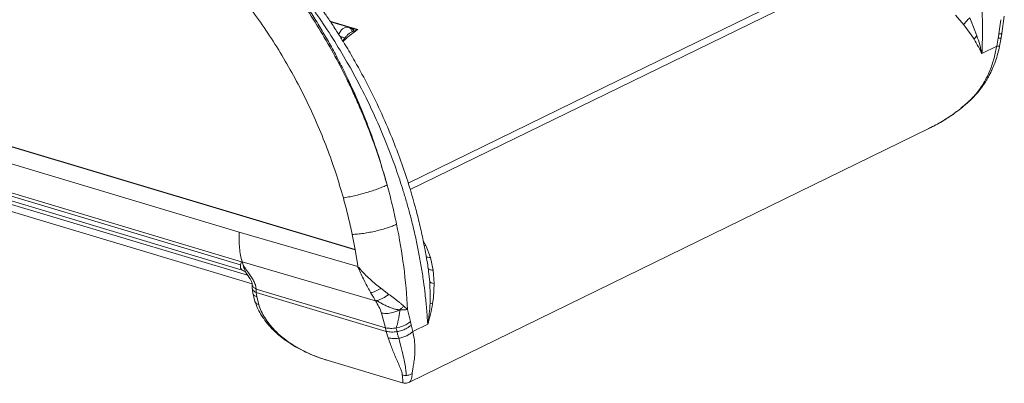
# Model space of a CAD drawing. Units: millimetres. Extents: x -10141 to 24327, y -1731 to 9115.
# Drawn here: x 13899 to 14445, y -995 to -793 of the extents above; entities that cross this region are included whole.
import ezdxf

# ---------------------------------------------------------------- set-up
doc = ezdxf.new("R2010")
doc.units = ezdxf.units.MM

msp = doc.modelspace()

# ---------------------------------------------------------------- linework, layer by layer
at = {"color": 7, "linetype": 'Continuous', "lineweight": 15}
for p, q in [((14372.16, -758.11), (14231.16, -826.99)), ((14377.25, -759.74), (14115.32, -887.69)), ((14422.56, -796.23), (14418.05, -790.81)), ((14425.93, -792.45), (14428.79, -799.32)), ((14443.71, -801.12), (14445.1, -791.42)), ((14081.72, -797.73), (14071.02, -794.53)), ((14078.17, -798.21), (14078.84, -797.84)), ((14078.84, -797.84), (14080.94, -797.56)), ((14080.94, -797.56), (14080.96, -797.56)), ((14080.96, -797.56), (14082.19, -797.9)), ((14082.78, -798.18), (14081.61, -797.7)), ((14426.64, -801.79), (14422.56, -796.23)), ((14442.02, -801.34), (14443.09, -793.41)), ((14084.71, -920.89), (13676.96, -798.73)), ((14084.74, -921.07), (13676.96, -798.89)), ((14083.42, -798.45), (14082.78, -798.18)), ((14083.72, -799.79), (14083.09, -800.06)), ((14083.61, -798.45), (14083.43, -798.45)), ((14084.05, -799.69), (14083.72, -799.79)), ((14084.05, -799.69), (14086.33, -798.85)), ((14428.29, -804.3), (14426.64, -801.79)), ((14428.79, -799.32), (14429.89, -802.36)), ((14441.69, -803.67), (14441.98, -801.63)), ((14442.02, -801.34), (14441.98, -801.63)), ((14442.02, -801.34), (14442.83, -801.3)), ((14443.38, -803.43), (14443.73, -801)), ((14443.63, -801.05), (14443.63, -800.99)), ((13676.52, -808.25), (14020.39, -911.27)), ((14077.75, -805.54), (14079.1, -803.51)), ((14079.14, -803.46), (14079.1, -803.51)), ((14432.68, -812.08), (14440.95, -808.04)), ((14440.94, -808.07), (14432.68, -812.11)), ((14440.85, -808.55), (14439.88, -812.92)), ((14440.94, -808.07), (14440.85, -808.55)), ((14440.95, -808.06), (14440.94, -808.07)), ((14440.95, -808.04), (14441.69, -803.67)), ((14440.95, -808.04), (14440.95, -808.06)), ((14442.52, -808.02), (14443.36, -803.47)), ((13678.15, -824.8), (14021.74, -927.74)), ((14021.09, -929.53), (13678.74, -826.96)), ((13681.29, -830.24), (14022.07, -932.34)), ((13699.12, -841.52), (14027.56, -939.92)), ((14425.39, -838.74), (14425.48, -838.66)), ((14425.43, -838.82), (14425.44, -838.83)), ((14114.87, -994.64), (14403.28, -853.77)), ((14086.25, -930.44), (14020.39, -911.27)), ((14083.13, -912.62), (14084.71, -920.89)), ((14084.74, -921.07), (14084.71, -920.89)), ((14084.74, -921.07), (14086.16, -929.83)), ((14124.01, -918.75), (14124.14, -919.01)), ((14124.14, -919.01), (14126.54, -925.38)), ((14021.74, -927.74), (14021.09, -929.53)), ((14022.01, -927.82), (14021.74, -927.74)), ((14096.03, -949.4), (14022.01, -927.82)), ((14022.01, -927.82), (14022.02, -927.84)), ((14126.54, -925.38), (14128.02, -932.48)), ((14021.02, -931.3), (14021.09, -929.53)), ((14021.84, -932.26), (14021.02, -931.3)), ((14022.08, -932.28), (14021.84, -932.26)), ((14086.16, -929.83), (14086.25, -930.44)), ((14086.25, -930.44), (14086.3, -930.8)), ((14086.3, -930.8), (14086.63, -931.46)), ((14086.63, -931.46), (14086.78, -931.74)), ((14086.78, -931.74), (14086.97, -932.17)), ((14086.97, -932.17), (14087.5, -931.89)), ((14128.02, -932.48), (14128.54, -939.85)), ((14126.2, -938.85), (14126.46, -946.99)), ((14128.54, -939.85), (14128.16, -947.59)), ((14027.6, -940.18), (14027.61, -942.31)), ((14027.61, -942.26), (14027.93, -944.98)), ((14027.93, -944.98), (14029.15, -949.88)), ((14029.38, -940.45), (14029.78, -942.87)), ((14029.78, -942.87), (14101.67, -964.41)), ((14029.78, -944.74), (14029.78, -942.87)), ((14029.81, -944.75), (14029.78, -944.74)), ((14102.04, -966.39), (14029.81, -944.75)), ((14030.11, -947.15), (14029.81, -944.75)), ((14093.51, -945.08), (14094.92, -947.43)), ((14098.92, -942.47), (14103.46, -945.83)), ((14031.21, -951.54), (14030.11, -947.15)), ((14094.92, -947.43), (14096.03, -949.4)), ((14096.83, -949.31), (14097.01, -949.27)), ((14103.46, -945.83), (14103.47, -945.83)), ((14126.46, -946.99), (14126.35, -950.63)), ((14128.16, -947.59), (14127.69, -951.13)), ((14101.67, -964.41), (14099.39, -956.24)), ((14111.7, -952.31), (14113.78, -954.17)), ((14113.76, -954.25), (14113.84, -954.23)), ((14113.84, -954.23), (14113.78, -954.17)), ((14113.84, -954.23), (14113.86, -954.23)), ((14113.86, -954.23), (14115.49, -960.83)), ((14114.46, -961.69), (14115.49, -960.83)), ((14115.49, -960.83), (14115.54, -961.08)), ((14115.54, -961.08), (14115.91, -962.8)), ((14101.67, -964.41), (14101.69, -964.51)), ((14101.69, -964.51), (14102.04, -966.39)), ((14102.8, -968.93), (14102.04, -966.39)), ((14107.51, -964.45), (14109.64, -963.97)), ((14115.91, -962.8), (14116.74, -966.4)), ((14116.74, -966.4), (14125.01, -962.36)), ((14116.74, -966.4), (14116.75, -966.42)), ((14125.01, -962.39), (14116.75, -966.43)), ((14116.75, -966.43), (14116.75, -966.42)), ((14116.75, -966.43), (14116.84, -966.81)), ((14116.84, -966.81), (14117.53, -970.38)), ((14103.12, -969.94), (14102.8, -968.93)), ((14069.86, -982.55), (14068.03, -981.97)), ((14069.85, -982.6), (14111.06, -994.95)), ((14110.94, -990.47), (14110.93, -990.44)), ((14114.87, -994.62), (14114.85, -994.63)), ((14116.42, -989.62), (14116.41, -989.66)), ((14111.07, -994.92), (14111.07, -994.92))]:
    msp.add_line(p, q, dxfattribs=at)
at = {"color": 8, "linetype": 'Continuous', "lineweight": 15}
for p, q in [((14086.33, -798.85), (14070.79, -794.2)), ((14231.16, -826.99), (14114.2, -884.11)), ((14025.07, -935.21), (13696.3, -836.71)), ((14425.39, -838.74), (14425.43, -838.82)), ((14122.55, -916.09), (14124.01, -918.75)), ((14125.3, -931.43), (14125.34, -931.65)), ((14125.52, -933.15), (14126.2, -938.85))]:
    msp.add_line(p, q, dxfattribs=at)
at = {"color": 8, "linetype": 'Continuous', "lineweight": 15, "flags": 128}
for points in [[(14124.01, -918.75), (14123.08, -918.82), (14122.97, -918.82)], [(14128.02, -932.48), (14127.4, -932.39), (14126.84, -932.28), (14126.37, -932.14), (14125.97, -931.97), (14125.66, -931.79), (14125.43, -931.58), (14125.29, -931.35), (14125.25, -931.16)]]:
    msp.add_lwpolyline(points, dxfattribs=at)
at = {"color": 7, "linetype": 'Continuous', "lineweight": 15}
for centre, radius, start, end in [((14081.7, -799.65), 1.82, 53.9669, 74.5155), ((14438.24, -810.9), 11.95, 134.3856, 146.4527), ((14443.51, -812.03), 10.83, 180.2742, 180.438), ((13802.02, -970.38), 312.25, 2.9657, 11.7279), ((14130.03, -942.76), 8.69, 244.9432, 254.4049), ((14135.84, -962.31), 10.83, 180.2742, 180.438)]:
    msp.add_arc(centre, radius, start, end, dxfattribs=at)
at = {"color": 8, "linetype": 'Continuous', "lineweight": 15}
for centre, radius, start, end in [((14076.94, -807.89), 4.94, 63.6166, 94.7989), ((14077.04, -807.97), 4.91, 65.1989, 95.1907), ((14081.16, -800.22), 2.6, 9.4979, 51.5423), ((14082.18, -799.86), 1.88, 5.0813, 50.7863)]:
    msp.add_arc(centre, radius, start, end, dxfattribs=at)
at = {"color": 7, "linetype": 'Continuous', "lineweight": 15}
for points, knots in [([(14374.55, -612.83), (14376.68, -615.98), (14380.98, -622.33), (14387.07, -632.29), (14392.94, -642.64), (14398.44, -653.25), (14402.78, -662.41), (14406.12, -669.98), (14408.65, -676.04), (14411.09, -682.23), (14413.44, -688.55), (14415.69, -695.01), (14417.84, -701.6), (14420.08, -708.99), (14422.37, -717.27), (14424.66, -726.53), (14426.74, -736.16), (14428.58, -746.15), (14430.1, -756.15), (14431.27, -765.85), (14432.12, -775.28), (14432.68, -784.3), (14432.96, -793.31), (14433.01, -802.46), (14432.8, -808.76), (14432.68, -812.08)], [0, 0, 0, 0, 0.054431, 0.109759, 0.165985, 0.22311, 0.278512, 0.308863, 0.339638, 0.370837, 0.40246, 0.434507, 0.466979, 0.499874, 0.543147, 0.587977, 0.634364, 0.68231, 0.731813, 0.778079, 0.821512, 0.867395, 0.907929, 0.951578, 1, 1, 1, 1]), ([(14125.56, -933.15), (14125.39, -931.98), (14124.97, -929.11), (14124.24, -924.85), (14123.48, -920.67), (14122.4, -915.21), (14120.82, -907.92), (14118.26, -897.64), (14114.94, -886.05), (14110.81, -873.52), (14105.73, -859.97), (14099.67, -845.7), (14092.5, -830.82), (14086.44, -819.6), (14081.96, -811.86), (14079.1, -807.11), (14075.78, -801.77), (14072.09, -796.07), (14068.01, -790.05), (14063.63, -783.86), (14058.65, -777.12), (14055.04, -772.54), (14053.15, -770.15)], [0, 0, 0, 0, 0.020512, 0.050225, 0.074494, 0.093658, 0.145624, 0.201835, 0.273315, 0.348608, 0.422484, 0.513778, 0.604736, 0.693989, 0.722705, 0.751281, 0.784862, 0.825579, 0.862578, 0.903981, 0.949788, 1, 1, 1, 1]), ([(14102.48, -885.13), (14101.61, -882.09), (14099.88, -876.06), (14096.98, -867.18), (14093.92, -858.52), (14090.68, -850.12), (14087.3, -841.95), (14083.78, -834.05), (14079, -823.97), (14072.73, -811.91), (14064.71, -798.11), (14056.32, -784.99), (14050.33, -776.72), (14047.38, -772.64)], [0, 0, 0, 0, 0.075859, 0.150243, 0.22315, 0.294581, 0.364537, 0.433016, 0.50002, 0.629096, 0.755451, 0.879086, 1, 1, 1, 1]), ([(14048.33, -772.17), (14050.01, -774.49), (14053.38, -779.17), (14058.27, -786.43), (14063.04, -793.91), (14067.68, -801.62), (14072.17, -809.57), (14076.51, -817.75), (14081.48, -827.78), (14086.96, -839.88), (14092.72, -854.27), (14098.03, -869.41), (14100.98, -879.83), (14102.48, -885.13)], [0, 0, 0, 0, 0.068811, 0.13851, 0.209097, 0.280571, 0.352934, 0.426185, 0.500324, 0.61849, 0.741158, 0.868328, 1, 1, 1, 1]), ([(14125.01, -962.36), (14124.82, -959.48), (14124.47, -953.97), (14123.66, -946.03), (14122.67, -938.25), (14121.48, -930.44), (14120.04, -922.47), (14118.38, -914.46), (14116.61, -906.93), (14114.76, -899.79), (14112.94, -893.32), (14111.03, -886.99), (14109.02, -880.82), (14106.95, -874.81), (14104.81, -868.96), (14101.45, -860.27), (14096.65, -848.9), (14090.1, -835.09), (14083.06, -821.74), (14075.45, -808.63), (14067.23, -795.79), (14058.57, -783.37), (14052.46, -775.52), (14049.44, -771.63)], [0, 0, 0, 0, 0.044219, 0.084496, 0.12083, 0.162112, 0.202518, 0.240897, 0.282548, 0.315772, 0.34829, 0.3801, 0.411204, 0.441601, 0.471291, 0.500274, 0.574428, 0.646389, 0.716155, 0.786988, 0.859444, 0.930447, 1, 1, 1, 1]), ([(14026.82, -787.41), (14029.66, -791.34), (14035.35, -799.2), (14043.23, -811.56), (14050.62, -824.31), (14057.42, -837.45), (14063.63, -850.88), (14069.18, -864.53), (14074.12, -878.35), (14076.84, -887.65), (14078.21, -892.31)], [0, 0, 0, 0, 0.12456, 0.249118, 0.374557, 0.5, 0.625439, 0.750882, 0.875438, 1, 1, 1, 1]), ([(14422.56, -796.23), (14423, -795.6), (14423.87, -794.33), (14425.24, -793.08), (14425.93, -792.45)], [0, 0, 0, 0, 0.5, 1, 1, 1, 1]), ([(14080.94, -797.56), (14081.19, -797.66), (14081.68, -797.86), (14082.31, -798.43), (14082.81, -799.17), (14083, -799.77), (14083.09, -800.06)], [0, 0, 0, 0, 0.246221, 0.499999, 0.753777, 1, 1, 1, 1]), ([(14075.72, -801.65), (14076.03, -800.92), (14076.65, -799.45), (14077.66, -798.63), (14078.17, -798.21)], [0, 0, 0, 0, 0.496192, 1, 1, 1, 1]), ([(14079.14, -803.46), (14079.5, -803), (14080.23, -802.07), (14081.59, -800.93), (14082.59, -800.35), (14083.09, -800.06)], [0, 0, 0, 0, 0.33041, 0.666743, 1, 1, 1, 1]), ([(14429.89, -802.36), (14430.42, -804.01), (14431.26, -806.57), (14432.02, -809.49), (14432.37, -810.95), (14432.52, -811.59), (14432.59, -811.88), (14432.63, -812.02), (14432.66, -812.08), (14432.67, -812.08), (14432.68, -812.08), (14432.68, -812.08)], [0, 0, 0, 0, 0.501113, 0.77775, 0.899494, 0.95287, 0.976149, 0.993794, 0.997096, 0.998559, 1, 1, 1, 1]), ([(14441.69, -803.67), (14442.12, -803.66), (14442.98, -803.65), (14443.42, -803.54), (14443.36, -803.44), (14443.35, -803.43)], [0, 0, 0, 0, 0.463972, 0.927679, 1, 1, 1, 1]), ([(14425.47, -838.85), (14426.67, -837.7), (14428.84, -835.62), (14431.43, -832.53), (14433.25, -830.06), (14434.49, -828.19), (14435.43, -826.66), (14436.34, -825.06), (14437.37, -823.1), (14438.58, -820.54), (14439.93, -817.22), (14441.36, -812.97), (14442.11, -809.77), (14442.52, -808.02)], [0, 0, 0, 0, 0.138593, 0.251215, 0.336943, 0.395476, 0.439625, 0.487455, 0.549894, 0.625082, 0.725136, 0.850353, 1, 1, 1, 1]), ([(14432.68, -812.11), (14432.67, -812.11), (14432.66, -812.12), (14432.55, -812.04), (14432.45, -811.8), (14432.3, -811.5), (14432.17, -811.24), (14431.93, -810.74), (14431.44, -809.77), (14430.27, -807.55), (14429.1, -805.63), (14428.29, -804.3)], [0, 0, 0, 0, 0.004053, 0.008598, 0.05618, 0.091042, 0.12889, 0.156179, 0.283749, 0.50146, 1, 1, 1, 1]), ([(14439.88, -812.92), (14439.57, -814.11), (14438.93, -816.5), (14437.74, -819.99), (14436.35, -823.41), (14434.72, -826.75), (14432.82, -829.97), (14430.63, -833.06), (14428.2, -835.99), (14426.38, -837.77), (14425.48, -838.66)], [0, 0, 0, 0, 0.122779, 0.246324, 0.370455, 0.495682, 0.622209, 0.749089, 0.875175, 1, 1, 1, 1]), ([(14403.28, -853.77), (14404.17, -853.32), (14406.11, -852.35), (14409.24, -850.64), (14412.83, -848.5), (14416.81, -845.86), (14421.14, -842.67), (14423.99, -840.16), (14425.5, -838.84)], [0, 0, 0, 0, 0.111354, 0.24471, 0.400129, 0.577727, 0.777639, 1, 1, 1, 1]), ([(14102.48, -885.13), (14101.75, -885.47), (14100.3, -886.14), (14097.52, -887.22), (14094.43, -888.3), (14091.11, -889.33), (14087.69, -890.29), (14084.31, -891.13), (14081.06, -891.83), (14079.16, -892.15), (14078.21, -892.31)], [0, 0, 0, 0, 0.1250099, 0.2500112, 0.3750057, 0.500003, 0.6249999, 0.7499932, 0.8749926, 1, 1, 1, 1]), ([(14078.21, -892.31), (14079.11, -895.68), (14080.93, -902.44), (14082.4, -909.22), (14083.13, -912.62)], [0, 0, 0, 0, 0.500064, 1, 1, 1, 1]), ([(14022.02, -927.84), (14022.18, -928.32), (14022.51, -929.28), (14023.64, -931.35), (14025.25, -933.63), (14027.05, -936.11), (14028.48, -938.27), (14029.08, -939.73), (14029.38, -940.45)], [0, 0, 0, 0, 0.120905, 0.243065, 0.497614, 0.670992, 0.839575, 1, 1, 1, 1]), ([(14022.7, -930.14), (14022.58, -929.74), (14022.34, -928.97), (14022.12, -928.21), (14022.02, -927.84)], [0, 0, 0, 0, 0.512812, 1, 1, 1, 1]), ([(14022.18, -932.38), (14022.18, -932.38), (14022.63, -932.52), (14023.44, -933.18), (14024.33, -933.97), (14024.66, -934.64), (14024.72, -934.76)], [0, 0, 0, 0, 0.0045345, 0.4413842, 0.891669, 1, 1, 1, 1]), ([(14023.2, -931.59), (14023.17, -931.53), (14023.12, -931.38), (14022.94, -930.89), (14022.81, -930.47), (14022.7, -930.14)], [0, 0, 0, 0, 0.121015, 0.32765, 1, 1, 1, 1]), ([(14025.49, -935.82), (14025.27, -935.5), (14024.66, -934.64), (14023.86, -933.23), (14023.4, -932.1), (14023.2, -931.59)], [0, 0, 0, 0, 0.244395, 0.656101, 1, 1, 1, 1]), ([(14086.3, -930.8), (14086.42, -930.83), (14086.6, -930.87), (14086.84, -931), (14087.17, -931.27), (14087.35, -931.61), (14087.5, -931.89)], [0, 0, 0, 0, 0.249524, 0.368239, 0.4854, 1, 1, 1, 1]), ([(14086.97, -932.17), (14087.99, -934.42), (14090.03, -938.9), (14092.35, -943.02), (14093.51, -945.08)], [0, 0, 0, 0, 0.5023674, 1, 1, 1, 1]), ([(14087.5, -931.89), (14087.94, -932.36), (14088.83, -933.32), (14090.22, -934.75), (14091.62, -936.13), (14093.55, -937.94), (14095.96, -940.09), (14097.96, -941.7), (14098.92, -942.47)], [0, 0, 0, 0, 0.124101, 0.254395, 0.382929, 0.501862, 0.760486, 1, 1, 1, 1]), ([(14025.48, -935.83), (14025.74, -936.21), (14026.14, -936.79), (14026.66, -937.63), (14027.09, -938.4), (14027.51, -939.33), (14027.57, -939.86), (14027.6, -940.15)], [0, 0, 0, 0, 0.2263775, 0.3454545, 0.5000094, 0.7202249, 1, 1, 1, 1]), ([(14128.54, -939.85), (14127.96, -939.71), (14126.81, -939.43), (14126.41, -939.04), (14126.2, -938.85)], [0, 0, 0, 0, 0.4999998, 1, 1, 1, 1]), ([(14029.78, -944.74), (14029.29, -944.49), (14028.53, -944.1), (14027.94, -943.35), (14027.63, -942.79), (14027.67, -942.4), (14027.68, -942.24)], [0, 0, 0, 0, 0.402179, 0.617495, 0.841657, 1, 1, 1, 1]), ([(14093.51, -945.08), (14093.9, -944.95), (14094.67, -944.7), (14096.02, -944.09), (14097.45, -943.36), (14098.43, -942.77), (14098.92, -942.47)], [0, 0, 0, 0, 0.2499997, 0.4999997, 0.7499999, 1, 1, 1, 1]), ([(14029.15, -949.88), (14029.71, -951.34), (14030.7, -953.96), (14032.58, -957.27), (14034.22, -959.71), (14035.53, -961.43), (14036.68, -962.81), (14037.9, -964.17), (14039.44, -965.77), (14041.22, -967.43), (14043.05, -968.99), (14044.76, -970.34), (14046.92, -971.92), (14049.86, -973.87), (14053.88, -976.19), (14058.55, -978.47), (14063.82, -980.66), (14067.76, -981.93), (14069.82, -982.59)], [0, 0, 0, 0, 0.091338, 0.164511, 0.219703, 0.260474, 0.287568, 0.321776, 0.363943, 0.412775, 0.45836, 0.498612, 0.533561, 0.607413, 0.693747, 0.787608, 0.888532, 1, 1, 1, 1]), ([(14096.83, -949.31), (14096.69, -949.33), (14096.42, -949.37), (14096.16, -949.39), (14096.03, -949.4)], [0, 0, 0, 0, 0.503817, 1, 1, 1, 1]), ([(14099.39, -956.24), (14098.97, -955.08), (14098.12, -952.77), (14096.72, -950.52), (14096.03, -949.4)], [0, 0, 0, 0, 0.50013, 1, 1, 1, 1]), ([(14109.42, -954.41), (14109.37, -954.42), (14109.27, -954.42), (14108.94, -954.4), (14108.55, -954.35), (14108.13, -954.28), (14107.82, -954.23), (14107.32, -954.13), (14106.62, -953.96), (14105.69, -953.68), (14104.68, -953.33), (14103.58, -952.9), (14102.13, -952.26), (14100.41, -951.41), (14098.54, -950.37), (14097.38, -949.65), (14096.83, -949.31)], [0, 0, 0, 0, 0.009626, 0.026042, 0.079112, 0.103183, 0.127727, 0.152732, 0.22158, 0.292762, 0.371252, 0.457503, 0.550736, 0.712372, 0.864317, 1, 1, 1, 1]), ([(14097.01, -949.27), (14097.5, -949.12), (14098.49, -948.81), (14100.15, -948.01), (14101.84, -947.03), (14102.92, -946.23), (14103.46, -945.83)], [0, 0, 0, 0, 0.249999, 0.5, 0.75, 1, 1, 1, 1]), ([(14103.47, -945.83), (14103.98, -946.18), (14105.02, -946.9), (14106.51, -948.01), (14107.96, -949.16), (14109.35, -950.32), (14110.6, -951.39), (14111.35, -952.02), (14111.7, -952.31)], [0, 0, 0, 0, 0.162917, 0.326302, 0.503072, 0.680575, 0.851819, 1, 1, 1, 1]), ([(14126.35, -950.63), (14126.22, -952.6), (14126.02, -955.57), (14125.58, -959), (14125.33, -960.71), (14125.19, -961.56), (14125.12, -961.99), (14125.07, -962.19), (14125.05, -962.29), (14125.03, -962.34), (14125.02, -962.36), (14125.01, -962.36), (14125.01, -962.36)], [0, 0, 0, 0, 0.501102, 0.751998, 0.877516, 0.940116, 0.971226, 0.986416, 0.993794, 0.997096, 0.998559, 1, 1, 1, 1]), ([(14109.42, -954.41), (14109.09, -954.58), (14108.1, -955.08), (14105.96, -955.87), (14103.46, -956.38), (14101.12, -956.48), (14099.98, -956.32), (14099.39, -956.24)], [0, 0, 0, 0, 0.104014, 0.312895, 0.620724, 0.804627, 1, 1, 1, 1]), ([(14107.51, -964.45), (14107.67, -963.95), (14108, -962.94), (14108.43, -961.32), (14108.79, -959.74), (14109.13, -957.98), (14109.41, -956.25), (14109.56, -954.99), (14109.62, -954.45)], [0, 0, 0, 0, 0.158769, 0.321725, 0.49629, 0.635779, 0.843963, 1, 1, 1, 1]), ([(14111.7, -952.31), (14111.36, -952.68), (14110.69, -953.43), (14109.84, -954.09), (14109.42, -954.41)], [0, 0, 0, 0, 0.5, 1, 1, 1, 1]), ([(14109.42, -954.41), (14109.45, -954.42), (14109.51, -954.44), (14109.58, -954.45), (14109.62, -954.45)], [0, 0, 0, 0, 0.498159, 1, 1, 1, 1]), ([(14109.62, -954.45), (14110.41, -954.47), (14111.98, -954.53), (14113.17, -954.34), (14113.76, -954.25)], [0, 0, 0, 0, 0.507207, 1, 1, 1, 1]), ([(14127.69, -951.13), (14127.36, -953.03), (14126.85, -955.88), (14126.01, -959.18), (14125.55, -960.82), (14125.31, -961.63), (14125.18, -962.04), (14125.11, -962.24), (14125.07, -962.33), (14125.04, -962.38), (14125.02, -962.39), (14125.01, -962.39)], [0, 0, 0, 0, 0.49994, 0.750033, 0.875117, 0.937658, 0.96893, 0.984314, 0.99239, 0.996489, 1, 1, 1, 1]), ([(14109.64, -963.97), (14110.56, -963.66), (14112.38, -963.06), (14113.78, -962.14), (14114.46, -961.69)], [0, 0, 0, 0, 0.512383, 1, 1, 1, 1]), ([(14107.51, -964.45), (14106.47, -964.58), (14104.38, -964.84), (14102.57, -964.55), (14101.67, -964.41)], [0, 0, 0, 0, 0.4999847, 1, 1, 1, 1]), ([(14102.04, -966.39), (14102.96, -966.56), (14104.78, -966.89), (14106.88, -966.65), (14107.93, -966.52)], [0, 0, 0, 0, 0.500067, 1, 1, 1, 1]), ([(14107.93, -966.52), (14107.85, -966.14), (14107.73, -965.45), (14107.58, -964.76), (14107.51, -964.45)], [0, 0, 0, 0, 0.55981, 1, 1, 1, 1]), ([(14107.93, -966.52), (14108.81, -966.33), (14110.58, -965.96), (14112.83, -965), (14114.65, -963.93), (14115.49, -963.18), (14115.91, -962.8)], [0, 0, 0, 0, 0.27994, 0.559728, 0.779793, 1, 1, 1, 1]), ([(14108.92, -970.21), (14108.75, -969.61), (14108.41, -968.4), (14108.09, -967.15), (14107.93, -966.52)], [0, 0, 0, 0, 0.499488, 1, 1, 1, 1]), ([(14108.92, -970.21), (14109.69, -970.05), (14111.24, -969.73), (14113.4, -968.85), (14115.32, -967.74), (14116.27, -966.86), (14116.75, -966.42)], [0, 0, 0, 0, 0.250008, 0.499785, 0.749571, 1, 1, 1, 1]), ([(14103.12, -969.94), (14104.03, -970.14), (14105.83, -970.54), (14107.89, -970.32), (14108.92, -970.21)], [0, 0, 0, 0, 0.500789, 1, 1, 1, 1]), ([(14110.93, -990.44), (14110.84, -989.94), (14110.65, -988.94), (14110, -987.19), (14109.29, -985.48), (14108.59, -983.87), (14107.71, -981.86), (14106.64, -979.39), (14105.45, -976.48), (14104.25, -973.34), (14103.51, -971.12), (14103.12, -969.94)], [0, 0, 0, 0, 0.124904, 0.25052, 0.333353, 0.416698, 0.501533, 0.626154, 0.751115, 0.868583, 1, 1, 1, 1]), ([(14113.18, -990.87), (14113.13, -990.1), (14113.02, -988.57), (14112.54, -985.3), (14111.75, -981.17), (14110.57, -976.18), (14109.47, -972.21), (14108.92, -970.21)], [0, 0, 0, 0, 0.186509, 0.373522, 0.558994, 0.778572, 1, 1, 1, 1]), ([(14117.53, -970.38), (14117.65, -971.38), (14117.89, -973.37), (14117.98, -976.28), (14117.88, -979.08), (14117.6, -982.03), (14117.15, -984.97), (14116.63, -987.71), (14116.49, -988.98), (14116.42, -989.62)], [0, 0, 0, 0, 0.1257789, 0.2504485, 0.3761232, 0.5015953, 0.6697877, 0.8352335, 1, 1, 1, 1]), ([(14113.18, -990.87), (14112.81, -990.86), (14112.03, -990.85), (14111.31, -990.6), (14110.94, -990.47)], [0, 0, 0, 0, 0.485916, 1, 1, 1, 1]), ([(14111.08, -994.95), (14111.61, -995.07), (14112.86, -995.34), (14114.14, -994.9), (14114.87, -994.64)], [0, 0, 0, 0, 0.428612, 1, 1, 1, 1]), ([(14116.41, -989.66), (14115.93, -989.99), (14114.97, -990.66), (14113.78, -990.8), (14113.18, -990.87)], [0, 0, 0, 0, 0.500228, 1, 1, 1, 1])]:
    msp.add_open_spline(points, degree=3, knots=knots, dxfattribs=at)
for points in [[(14077.75, -805.54), (14079.08, -804.41), (14081.73, -802.13), (14084.8, -799.95), (14086.33, -798.85)], [(14107.76, -906.91), (14106.97, -903.27), (14105.41, -895.99), (14103.46, -888.75), (14102.48, -885.13)], [(14107.76, -906.91), (14107.03, -907.24), (14105.57, -907.91), (14102.77, -908.9), (14099.65, -909.84), (14096.29, -910.69), (14092.81, -911.42), (14089.37, -912.01), (14086.05, -912.43), (14084.1, -912.55), (14083.13, -912.62)], [(14022.01, -927.82), (14021.7, -926.6), (14021.09, -924.16), (14020.54, -920.1), (14020.27, -915.81), (14020.35, -912.78), (14020.39, -911.27)]]:
    msp.add_open_spline(points, degree=3, dxfattribs=at)
at = {"color": 8, "linetype": 'Continuous', "lineweight": 15}
for points, knots in [([(14086.33, -798.85), (14085.74, -798.82), (14084.8, -798.78), (14083.92, -798.5), (14083.6, -798.4)], [0, 0, 0, 0, 0.629568, 1, 1, 1, 1]), ([(14442.83, -801.3), (14443.2, -801.26), (14443.67, -801.2), (14443.64, -801.08), (14443.63, -801.05)], [0, 0, 0, 0, 0.779094, 1, 1, 1, 1]), ([(14440.95, -808.06), (14441.32, -808.08), (14442.05, -808.13), (14442.51, -808.1), (14442.48, -808.03), (14442.47, -808.02)], [0, 0, 0, 0, 0.457918, 0.914658, 1, 1, 1, 1]), ([(14403.27, -853.75), (14403.64, -853.58), (14405.25, -852.82), (14408.95, -850.82), (14414.24, -847.63), (14420.09, -843.46), (14423.63, -840.31), (14425.39, -838.74)], [0, 0, 0, 0, 0.0460302, 0.1990432, 0.4707645, 0.7370008, 1, 1, 1, 1]), ([(14126.54, -925.38), (14126.01, -925.36), (14125.05, -925.33), (14124.5, -925.08), (14124.25, -924.97)], [0, 0, 0, 0, 0.551139, 1, 1, 1, 1]), ([(14029.78, -942.87), (14029.52, -942.73), (14028.98, -942.47), (14028.36, -941.95), (14027.9, -941.36), (14027.63, -940.76), (14027.62, -940.35), (14027.61, -940.15)], [0, 0, 0, 0, 0.204311, 0.408623, 0.612934, 0.817244, 1, 1, 1, 1]), ([(14028, -944.98), (14027.99, -945.07), (14027.96, -945.59), (14028.64, -946.45), (14029.62, -946.92), (14030.11, -947.15)], [0, 0, 0, 0, 0.091716, 0.545857, 1, 1, 1, 1]), ([(14031.21, -951.54), (14030.72, -951.36), (14029.74, -951), (14029.35, -950.26), (14029.15, -949.88)], [0, 0, 0, 0, 0.50031, 1, 1, 1, 1]), ([(14068.03, -981.97), (14067.18, -981.72), (14064.3, -980.84), (14059.72, -978.95), (14054.2, -976.29), (14049.03, -973.2), (14044.23, -969.66), (14040.24, -965.99), (14037.04, -962.33), (14034.57, -958.81), (14032.58, -955.23), (14031.66, -952.76), (14031.21, -951.54)], [0, 0, 0, 0, 0.049671, 0.169472, 0.283537, 0.404919, 0.524556, 0.642497, 0.73687, 0.827658, 0.915231, 1, 1, 1, 1]), ([(14110.94, -990.47), (14111.01, -991.12), (14111.15, -992.47), (14111.23, -993.83), (14111.22, -994.62), (14111.16, -994.94), (14111.1, -994.93), (14111.07, -994.92)], [0, 0, 0, 0, 0.222861, 0.458208, 0.706501, 0.880294, 1, 1, 1, 1]), ([(14116.41, -989.66), (14116.37, -990.22), (14116.28, -991.37), (14116.03, -992.65), (14115.71, -993.65), (14115.36, -994.24), (14115.07, -994.55), (14114.91, -994.61), (14114.87, -994.62)], [0, 0, 0, 0, 0.1957486, 0.4005797, 0.595377, 0.8009736, 0.9434647, 1, 1, 1, 1])]:
    msp.add_open_spline(points, degree=3, knots=knots, dxfattribs=at)

doc.saveas('drawing.dxf')
